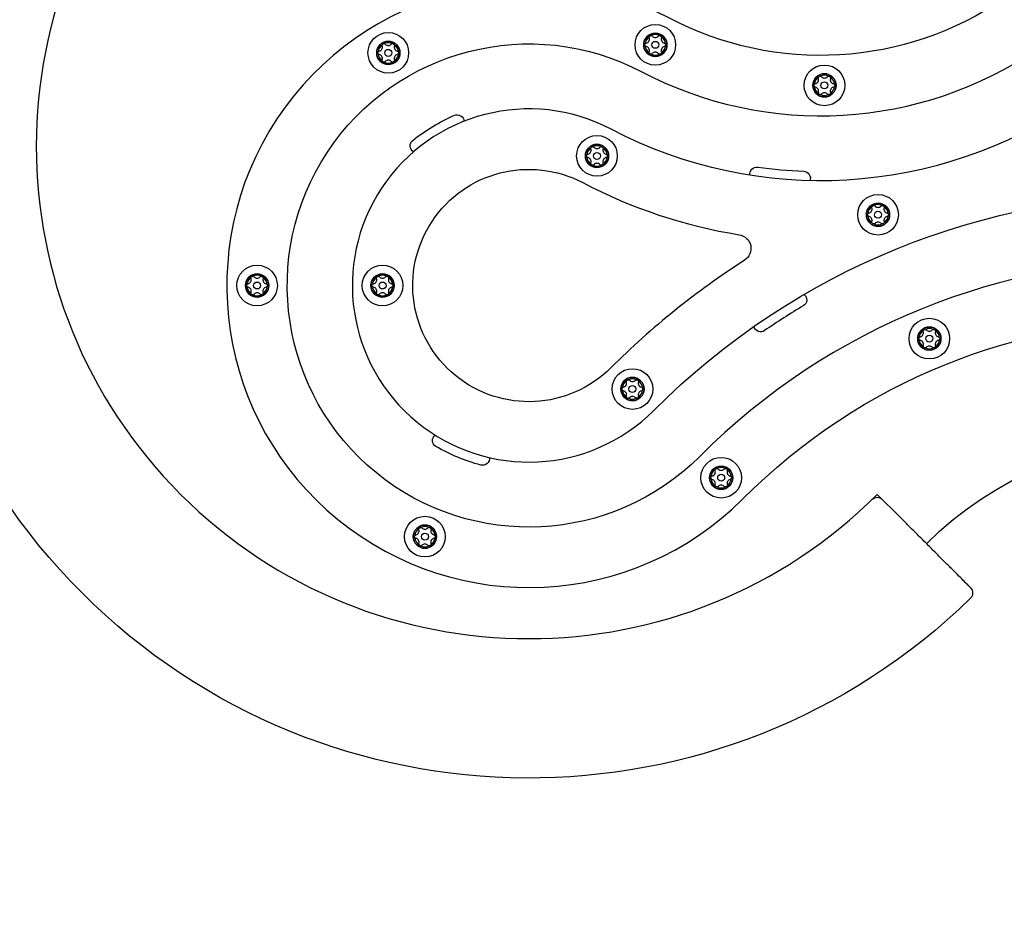
# Model space of a CAD drawing. Units: inches. Extents: x -1270 to 3130, y 2440 to 6284.
# Drawn here: x 433 to 856, y 4025 to 4416 of the extents above; entities that cross this region are included whole.
import ezdxf
from ezdxf.lldxf.tags import DXFTag

# ---------------------------------------------------------------- set-up
doc = ezdxf.new("R2010")
doc.units = ezdxf.units.IN
doc.header["$LTSCALE"] = 600
doc.header["$MEASUREMENT"] = 0
doc.layers.add('RL EQUIPMENT', color=253, linetype='Continuous')
doc.layers.add('RL MINIMUM SPACE', color=251, linetype='DASHED')
tags = doc.linetypes.add('DASHED', pattern=[0.75, 0.5, -0.25]).pattern_tags.tags
tags[6:7] = [DXFTag(74, 4), DXFTag(75, 0), DXFTag(340, '0'), DXFTag(46, 1.0), DXFTag(50, 0.0), DXFTag(44, 0.0), DXFTag(45, 0.0)]
tags[4:5] = [DXFTag(74, 4), DXFTag(75, 0), DXFTag(340, '0'), DXFTag(46, 1.0), DXFTag(50, 0.0), DXFTag(44, 0.0), DXFTag(45, 0.0)]

msp = doc.modelspace()

# ---------------------------------------------------------------- linework, layer by layer
at = {"layer": 'RL EQUIPMENT'}
msp.add_line((801.74, 4211.93), (811.87, 4201.8), dxfattribs=at)
for centre, radius in [((706.23, 4405.43), 8.75), ((591.31, 4401.97), 8.75), ((706.23, 4405.43), 5), ((591.31, 4401.97), 5), ((591.31, 4401.97), 1.5), ((706.23, 4405.43), 1.5), ((779, 4387.99), 8.75), ((779, 4387.99), 5), ((779, 4387.99), 1.5), ((681.12, 4357.62), 8.75), ((681.12, 4357.62), 5), ((681.12, 4357.62), 1.5), ((802.06, 4332.3), 8.75), ((802.06, 4332.3), 5), ((802.06, 4332.3), 1.5), ((534.83, 4301.84), 8.75), ((588.83, 4301.84), 8.75), ((534.83, 4301.84), 5), ((588.83, 4301.84), 5), ((534.83, 4301.84), 1.5), ((588.83, 4301.84), 1.5), ((824.15, 4278.97), 8.75), ((824.15, 4278.97), 5), ((824.15, 4278.97), 1.5), ((696.38, 4257.29), 8.75), ((696.38, 4257.29), 5), ((696.38, 4257.29), 1.5), ((734.56, 4219.11), 8.75), ((734.56, 4219.11), 5), ((734.56, 4219.11), 1.5), ((607.06, 4193.74), 8.75), ((607.06, 4193.74), 5), ((607.06, 4193.74), 1.5)]:
    msp.add_circle(centre, radius, dxfattribs=at)
at = {"layer": 'RL EQUIPMENT', "extrusion": (0, 0, -1)}
for centre in [(-706.23, 4405.43), (-591.31, 4401.97), (-779, 4387.99), (-681.12, 4357.62), (-802.06, 4332.3), (-534.83, 4301.84), (-588.83, 4301.84), (-824.15, 4278.97), (-696.38, 4257.29), (-734.56, 4219.11), (-607.06, 4193.74)]:
    msp.add_circle(centre, 4.99, dxfattribs=at)
for centre, radius, start, end in [((-651.83, 4361.84), 272, 225.639, 44.361), ((-777.35, 4540.89), 140, 235.6163, 297.7036), ((-651.83, 4301.84), 104, 225, 117.7036), ((-704.37, 4408.64), 0.77, 342.6827, 29.4306), ((-704.37, 4408.64), 0.77, 90.5694, 137.3173), ((-708.08, 4408.64), 0.77, 42.6827, 89.4306), ((-708.08, 4408.64), 0.77, 150.5694, 197.3173), ((-589.46, 4405.18), 0.77, 342.6827, 29.4306), ((-589.46, 4405.18), 0.77, 90.5694, 137.3173), ((-593.17, 4405.18), 0.77, 42.6827, 89.4306), ((-593.17, 4405.18), 0.77, 150.5694, 197.3173), ((-702.52, 4405.43), 0.77, 30.5694, 77.3173), ((-702.52, 4405.43), 0.77, 282.6827, 329.4306), ((-709.93, 4405.43), 0.77, 102.6827, 149.4306), ((-709.93, 4405.43), 0.77, 210.5694, 257.3173), ((-587.61, 4401.97), 0.77, 30.5694, 77.3173), ((-587.61, 4401.97), 0.77, 282.6827, 329.4306), ((-589.46, 4398.76), 0.77, 330.5694, 17.3173), ((-593.17, 4398.76), 0.77, 162.6827, 209.4306), ((-595.02, 4401.97), 0.77, 102.6827, 149.4306), ((-595.02, 4401.97), 0.77, 210.5694, 257.3173), ((-704.37, 4402.22), 0.77, 330.5694, 17.3173), ((-704.37, 4402.22), 0.77, 222.6827, 269.4306), ((-708.08, 4402.22), 0.77, 270.5694, 317.3173), ((-708.08, 4402.22), 0.77, 162.6827, 209.4306), ((-589.46, 4398.76), 0.77, 222.6827, 269.4306), ((-593.17, 4398.76), 0.77, 270.5694, 317.3173), ((-777.15, 4391.19), 0.77, 342.6827, 29.4306), ((-777.15, 4391.19), 0.77, 90.5694, 137.3173), ((-780.85, 4391.19), 0.77, 42.6827, 89.4306), ((-780.85, 4391.19), 0.77, 150.5694, 197.3173), ((-775.29, 4387.99), 0.77, 30.5694, 77.3173), ((-775.29, 4387.99), 0.77, 282.6827, 329.4306), ((-782.7, 4387.99), 0.77, 102.6827, 149.4306), ((-782.7, 4387.99), 0.77, 210.5694, 257.3173), ((-777.15, 4384.78), 0.77, 330.5694, 17.3173), ((-777.15, 4384.78), 0.77, 222.6827, 269.4306), ((-780.85, 4384.78), 0.77, 270.5694, 317.3173), ((-780.85, 4384.78), 0.77, 162.6827, 209.4306), ((-777.35, 4540.89), 194, 235.6163, 297.7036), ((-651.83, 4301.84), 80, 51.3518, 66.3518), ((-620.95, 4372.37), 3, 66.3518, 176.8788), ((-603.74, 4361.98), 3, 300.8247, 51.3518), ((-679.27, 4360.83), 0.77, 342.6827, 29.4306), ((-679.27, 4360.83), 0.77, 90.5694, 137.3173), ((-682.97, 4360.83), 0.77, 42.6827, 89.4306), ((-682.97, 4360.83), 0.77, 150.5694, 197.3173), ((-651.83, 4301.84), 50, 225, 117.7036), ((-677.42, 4357.62), 0.77, 30.5694, 77.3173), ((-677.42, 4357.62), 0.77, 282.6827, 329.4306), ((-684.83, 4357.62), 0.77, 102.6827, 149.4306), ((-684.83, 4357.62), 0.77, 210.5694, 257.3173), ((-679.27, 4354.41), 0.77, 330.5694, 17.3173), ((-679.27, 4354.41), 0.77, 222.6827, 269.4306), ((-682.97, 4354.41), 0.77, 270.5694, 317.3173), ((-682.97, 4354.41), 0.77, 162.6827, 209.4306), ((-749.96, 4349.84), 3, 349.1069, 98.1589), ((-769.96, 4348.03), 3, 92.1945, 201.2464), ((-929.83, 4023.84), 317.15, 45, 135), ((-800.21, 4335.51), 0.77, 342.6827, 29.4306), ((-800.21, 4335.51), 0.77, 90.5694, 137.3173), ((-803.92, 4335.51), 0.77, 42.6827, 89.4306), ((-803.92, 4335.51), 0.77, 150.5694, 197.3173), ((-798.36, 4332.3), 0.77, 30.5694, 77.3173), ((-798.36, 4332.3), 0.77, 282.6827, 329.4306), ((-805.77, 4332.3), 0.77, 102.6827, 149.4306), ((-805.77, 4332.3), 0.77, 210.5694, 257.3173), ((-800.21, 4329.09), 0.77, 330.5694, 17.3173), ((-800.21, 4329.09), 0.77, 222.6827, 269.4306), ((-803.92, 4329.09), 0.77, 270.5694, 317.3173), ((-803.92, 4329.09), 0.77, 162.6827, 209.4306), ((-741.39, 4317.77), 6, 99.1579, 237.3348), ((-929.83, 4023.84), 263.15, 45, 135), ((-532.98, 4305.05), 0.77, 342.6827, 29.4306), ((-532.98, 4305.05), 0.77, 90.5694, 137.3173), ((-536.68, 4305.05), 0.77, 42.6827, 89.4306), ((-536.68, 4305.05), 0.77, 150.5694, 197.3173), ((-586.98, 4305.05), 0.77, 342.6827, 29.4306), ((-586.98, 4305.05), 0.77, 90.5694, 137.3173), ((-590.68, 4305.05), 0.77, 42.6827, 89.4306), ((-590.68, 4305.05), 0.77, 150.5694, 197.3173), ((-531.13, 4301.84), 0.77, 30.5694, 77.3173), ((-531.13, 4301.84), 0.77, 282.6827, 329.4306), ((-538.54, 4301.84), 0.77, 102.6827, 149.4306), ((-538.54, 4301.84), 0.77, 210.5694, 257.3173), ((-585.13, 4301.84), 0.77, 30.5694, 77.3173), ((-585.13, 4301.84), 0.77, 282.6827, 329.4306), ((-592.54, 4301.84), 0.77, 102.6827, 149.4306), ((-592.54, 4301.84), 0.77, 210.5694, 257.3173), ((-532.98, 4298.63), 0.77, 330.5694, 17.3173), ((-532.98, 4298.63), 0.77, 222.6827, 269.4306), ((-536.68, 4298.63), 0.77, 270.5694, 317.3173), ((-536.68, 4298.63), 0.77, 162.6827, 209.4306), ((-586.98, 4298.63), 0.77, 330.5694, 17.3173), ((-586.98, 4298.63), 0.77, 222.6827, 269.4306), ((-590.68, 4298.63), 0.77, 270.5694, 317.3173), ((-590.68, 4298.63), 0.77, 162.6827, 209.4306), ((-768.39, 4295.66), 3, 130.078, 239.2931), ((-751.54, 4284.92), 3, 235.6704, 344.8855), ((-822.3, 4282.18), 0.77, 342.6827, 29.4306), ((-822.3, 4282.18), 0.77, 90.5694, 137.3173), ((-826.01, 4282.18), 0.77, 42.6827, 89.4306), ((-826.01, 4282.18), 0.77, 150.5694, 197.3173), ((-820.45, 4278.97), 0.77, 30.5694, 77.3173), ((-820.45, 4278.97), 0.77, 282.6827, 329.4306), ((-822.3, 4275.76), 0.77, 330.5694, 17.3173), ((-826.01, 4275.76), 0.77, 162.6827, 209.4306), ((-827.86, 4278.97), 0.77, 102.6827, 149.4306), ((-827.86, 4278.97), 0.77, 210.5694, 257.3173), ((-822.3, 4275.76), 0.77, 222.6827, 269.4306), ((-826.01, 4275.76), 0.77, 270.5694, 317.3173), ((-694.53, 4260.5), 0.77, 342.6827, 29.4306), ((-694.53, 4260.5), 0.77, 90.5694, 137.3173), ((-698.23, 4260.5), 0.77, 42.6827, 89.4306), ((-698.23, 4260.5), 0.77, 150.5694, 197.3173), ((-692.67, 4257.29), 0.77, 30.5694, 77.3173), ((-692.67, 4257.29), 0.77, 282.6827, 329.4306), ((-700.08, 4257.29), 0.77, 102.6827, 149.4306), ((-700.08, 4257.29), 0.77, 210.5694, 257.3173), ((-694.53, 4254.08), 0.77, 330.5694, 17.3173), ((-694.53, 4254.08), 0.77, 222.6827, 269.4306), ((-698.23, 4254.08), 0.77, 270.5694, 317.3173), ((-698.23, 4254.08), 0.77, 162.6827, 209.4306), ((-929.83, 4083.84), 151.15, 45, 135), ((-613.33, 4235.15), 3, 300, 50.527), ((-651.83, 4301.84), 80, 285, 300), ((-631.9, 4227.46), 3, 174.473, 285), ((-732.71, 4222.32), 0.77, 342.6827, 29.4306), ((-732.71, 4222.32), 0.77, 90.5694, 137.3173), ((-736.42, 4222.32), 0.77, 42.6827, 89.4306), ((-736.42, 4222.32), 0.77, 150.5694, 197.3173), ((-730.86, 4219.11), 0.77, 30.5694, 77.3173), ((-730.86, 4219.11), 0.77, 282.6827, 329.4306), ((-738.27, 4219.11), 0.77, 102.6827, 149.4306), ((-738.27, 4219.11), 0.77, 210.5694, 257.3173), ((-732.71, 4215.9), 0.77, 330.5694, 17.3173), ((-732.71, 4215.9), 0.77, 222.6827, 269.4306), ((-736.42, 4215.9), 0.77, 270.5694, 317.3173), ((-736.42, 4215.9), 0.77, 162.6827, 209.4306), ((-801.72, 4207.7), 3, 45.7995, 135), ((-605.21, 4196.95), 0.77, 342.6827, 29.4306), ((-605.21, 4196.95), 0.77, 90.5694, 137.3173), ((-608.91, 4196.95), 0.77, 42.6827, 89.4306), ((-608.91, 4196.95), 0.77, 150.5694, 197.3173), ((-603.35, 4193.74), 0.77, 30.5694, 77.3173), ((-603.35, 4193.74), 0.77, 282.6827, 329.4306), ((-610.76, 4193.74), 0.77, 102.6827, 149.4306), ((-610.76, 4193.74), 0.77, 210.5694, 257.3173), ((-605.21, 4190.54), 0.77, 330.5694, 17.3173), ((-605.21, 4190.54), 0.77, 222.6827, 269.4306), ((-608.91, 4190.54), 0.77, 270.5694, 317.3173), ((-608.91, 4190.54), 0.77, 162.6827, 209.4306)]:
    msp.add_arc(centre, radius, start, end, dxfattribs=at)
at = {"layer": 'RL EQUIPMENT'}
for centre, radius, start, end in [((651.83, 4361.84), 212, 135, 315), ((651.83, 4301.84), 130, 62.2964, 315), ((706.23, 4405.43), 4.39, 125.1231, 174.8769), ((701.97, 4407.89), 1.75, 282.6827, 17.3173), ((706.23, 4405.43), 4.39, 65.1231, 114.8769), ((706.23, 4410.34), 1.75, 222.6827, 317.3173), ((710.48, 4407.89), 1.75, 162.6827, 257.3173), ((706.23, 4405.43), 4.39, 5.1231, 54.8769), ((591.31, 4401.97), 4.39, 125.1231, 174.8769), ((587.06, 4404.43), 1.75, 282.6827, 17.3173), ((591.31, 4401.97), 4.39, 65.1231, 114.8769), ((591.31, 4406.89), 1.75, 222.6827, 317.3173), ((595.57, 4404.43), 1.75, 162.6827, 257.3173), ((591.31, 4401.97), 4.39, 5.1231, 54.8769), ((777.35, 4540.89), 166, 242.2964, 304.3837), ((706.23, 4405.43), 4.39, 185.1231, 234.8769), ((701.97, 4402.97), 1.75, 342.6827, 77.3173), ((710.48, 4402.97), 1.75, 102.6827, 197.3173), ((706.23, 4405.43), 4.39, 305.1231, 354.8769), ((591.31, 4401.97), 4.39, 185.1231, 234.8769), ((587.06, 4399.51), 1.75, 342.6827, 77.3173), ((591.31, 4397.05), 1.75, 42.6827, 137.3173), ((595.57, 4399.51), 1.75, 102.6827, 197.3173), ((591.31, 4401.97), 4.39, 305.1231, 354.8769), ((706.23, 4405.43), 4.39, 245.1231, 294.8769), ((706.23, 4400.51), 1.75, 42.6827, 137.3173), ((591.31, 4401.97), 4.39, 245.1231, 294.8769), ((779, 4387.99), 4.39, 125.1231, 174.8769), ((774.74, 4390.44), 1.75, 282.6827, 17.3173), ((779, 4387.99), 4.39, 65.1231, 114.8769), ((779, 4392.9), 1.75, 222.6827, 317.3173), ((783.26, 4390.44), 1.75, 162.6827, 257.3173), ((779, 4387.99), 4.39, 5.1231, 54.8769), ((779, 4387.99), 4.39, 185.1231, 234.8769), ((774.74, 4385.53), 1.75, 342.6827, 77.3173), ((783.26, 4385.53), 1.75, 102.6827, 197.3173), ((779, 4387.99), 4.39, 305.1231, 354.8769), ((779, 4387.99), 4.39, 245.1231, 294.8769), ((779, 4383.07), 1.75, 42.6827, 137.3173), ((651.83, 4301.84), 76, 62.2964, 315), ((681.12, 4357.62), 4.39, 125.1231, 174.8769), ((676.86, 4360.08), 1.75, 282.6827, 17.3173), ((681.12, 4357.62), 4.39, 65.1231, 114.8769), ((681.12, 4362.53), 1.75, 222.6827, 317.3173), ((685.38, 4360.08), 1.75, 162.6827, 257.3173), ((681.12, 4357.62), 4.39, 5.1231, 54.8769), ((681.12, 4357.62), 4.39, 185.1231, 234.8769), ((676.86, 4355.16), 1.75, 342.6827, 77.3173), ((685.38, 4355.16), 1.75, 102.6827, 197.3173), ((681.12, 4357.62), 4.39, 305.1231, 354.8769), ((681.12, 4357.62), 4.39, 245.1231, 294.8769), ((681.12, 4352.7), 1.75, 42.6827, 137.3173), ((777.35, 4540.89), 190, 261.8411, 267.8055), ((777.35, 4540.89), 220, 242.2964, 260.8421), ((802.06, 4332.3), 4.39, 125.1231, 174.8769), ((797.8, 4334.76), 1.75, 282.6827, 17.3173), ((802.06, 4332.3), 4.39, 65.1231, 114.8769), ((802.06, 4337.22), 1.75, 222.6827, 317.3173), ((806.32, 4334.76), 1.75, 162.6827, 257.3173), ((802.06, 4332.3), 4.39, 5.1231, 54.8769), ((802.06, 4332.3), 4.39, 185.1231, 234.8769), ((797.8, 4329.84), 1.75, 342.6827, 77.3173), ((806.32, 4329.84), 1.75, 102.6827, 197.3173), ((802.06, 4332.3), 4.39, 305.1231, 354.8769), ((802.06, 4332.3), 4.39, 245.1231, 294.8769), ((802.06, 4327.38), 1.75, 42.6827, 137.3173), ((929.83, 4023.84), 343.15, 122.6652, 135), ((929.83, 4023.84), 289.15, 45, 135), ((534.83, 4301.84), 4.39, 125.1231, 174.8769), ((534.83, 4301.84), 4.39, 65.1231, 114.8769), ((534.83, 4306.76), 1.75, 222.6827, 317.3173), ((534.83, 4301.84), 4.39, 5.1231, 54.8769), ((588.83, 4301.84), 4.39, 125.1231, 174.8769), ((588.83, 4301.84), 4.39, 65.1231, 114.8769), ((588.83, 4306.76), 1.75, 222.6827, 317.3173), ((588.83, 4301.84), 4.39, 5.1231, 54.8769), ((534.83, 4301.84), 4.39, 185.1231, 234.8769), ((530.57, 4304.3), 1.75, 282.6827, 17.3173), ((530.57, 4299.38), 1.75, 342.6827, 77.3173), ((539.09, 4304.3), 1.75, 162.6827, 257.3173), ((539.09, 4299.38), 1.75, 102.6827, 197.3173), ((534.83, 4301.84), 4.39, 305.1231, 354.8769), ((588.83, 4301.84), 4.39, 185.1231, 234.8769), ((584.57, 4304.3), 1.75, 282.6827, 17.3173), ((584.57, 4299.38), 1.75, 342.6827, 77.3173), ((593.09, 4304.3), 1.75, 162.6827, 257.3173), ((593.09, 4299.38), 1.75, 102.6827, 197.3173), ((588.83, 4301.84), 4.39, 305.1231, 354.8769), ((534.83, 4301.84), 4.39, 245.1231, 294.8769), ((534.83, 4296.92), 1.75, 42.6827, 137.3173), ((588.83, 4301.84), 4.39, 245.1231, 294.8769), ((588.83, 4296.92), 1.75, 42.6827, 137.3173), ((929.83, 4023.84), 313.15, 120.7069, 124.3296), ((824.15, 4278.97), 4.39, 125.1231, 174.8769), ((819.9, 4281.43), 1.75, 282.6827, 17.3173), ((824.15, 4278.97), 4.39, 65.1231, 114.8769), ((824.15, 4283.89), 1.75, 222.6827, 317.3173), ((828.41, 4281.43), 1.75, 162.6827, 257.3173), ((824.15, 4278.97), 4.39, 5.1231, 54.8769), ((824.15, 4278.97), 4.39, 185.1231, 234.8769), ((819.9, 4276.51), 1.75, 342.6827, 77.3173), ((824.15, 4274.05), 1.75, 42.6827, 137.3173), ((828.41, 4276.51), 1.75, 102.6827, 197.3173), ((824.15, 4278.97), 4.39, 305.1231, 354.8769), ((824.15, 4278.97), 4.39, 245.1231, 294.8769), ((696.38, 4257.29), 4.39, 125.1231, 174.8769), ((692.12, 4259.75), 1.75, 282.6827, 17.3173), ((696.38, 4257.29), 4.39, 65.1231, 114.8769), ((696.38, 4262.21), 1.75, 222.6827, 317.3173), ((700.64, 4259.75), 1.75, 162.6827, 257.3173), ((696.38, 4257.29), 4.39, 5.1231, 54.8769), ((696.38, 4257.29), 4.39, 185.1231, 234.8769), ((692.12, 4254.83), 1.75, 342.6827, 77.3173), ((700.64, 4254.83), 1.75, 102.6827, 197.3173), ((696.38, 4257.29), 4.39, 305.1231, 354.8769), ((696.38, 4257.29), 4.39, 245.1231, 294.8769), ((696.38, 4252.37), 1.75, 42.6827, 137.3173), ((734.56, 4219.11), 4.39, 125.1231, 174.8769), ((730.31, 4221.57), 1.75, 282.6827, 17.3173), ((734.56, 4219.11), 4.39, 65.1231, 114.8769), ((734.56, 4224.02), 1.75, 222.6827, 317.3173), ((738.82, 4221.57), 1.75, 162.6827, 257.3173), ((734.56, 4219.11), 4.39, 5.1231, 54.8769), ((734.56, 4219.11), 4.39, 185.1231, 234.8769), ((730.31, 4216.65), 1.75, 342.6827, 77.3173), ((738.82, 4216.65), 1.75, 102.6827, 197.3173), ((734.56, 4219.11), 4.39, 305.1231, 354.8769), ((734.56, 4219.11), 4.39, 245.1231, 294.8769), ((734.56, 4214.19), 1.75, 42.6827, 137.3173), ((607.06, 4193.74), 4.39, 125.1231, 174.8769), ((602.8, 4196.2), 1.75, 282.6827, 17.3173), ((607.06, 4193.74), 4.39, 65.1231, 114.8769), ((607.06, 4198.66), 1.75, 222.6827, 317.3173), ((611.32, 4196.2), 1.75, 162.6827, 257.3173), ((607.06, 4193.74), 4.39, 5.1231, 54.8769), ((607.06, 4193.74), 4.39, 185.1231, 234.8769), ((602.8, 4191.29), 1.75, 342.6827, 77.3173), ((611.32, 4191.29), 1.75, 102.6827, 197.3173), ((607.06, 4193.74), 4.39, 305.1231, 354.8769), ((607.06, 4193.74), 4.39, 245.1231, 294.8769), ((607.06, 4188.83), 1.75, 42.6827, 137.3173), ((839.91, 4169.52), 3, 314.361, 45)]:
    msp.add_arc(centre, radius, start, end, dxfattribs=at)
for points, knots in [([(703.7, 4409.01), (703.71, 4409.03), (703.72, 4409.05), (703.8, 4409.16), (703.89, 4409.25), (704.09, 4409.36), (704.2, 4409.39), (704.34, 4409.4), (704.36, 4409.41), (704.38, 4409.41)], [3.1286595, 3.1286595, 3.1286595, 3.1286595, 3.1907404, 3.1907404, 3.5294449, 3.5294449, 3.8681494, 3.8681494, 3.9302302, 3.9302302, 3.9302302, 3.9302302]), ([(708.07, 4409.41), (708.09, 4409.41), (708.11, 4409.4), (708.25, 4409.39), (708.36, 4409.36), (708.56, 4409.25), (708.65, 4409.16), (708.73, 4409.05), (708.74, 4409.03), (708.75, 4409.01)], [3.1286595, 3.1286595, 3.1286595, 3.1286595, 3.1907404, 3.1907404, 3.5294449, 3.5294449, 3.8681494, 3.8681494, 3.9302302, 3.9302302, 3.9302302, 3.9302302]), ([(588.79, 4405.56), (588.8, 4405.58), (588.81, 4405.59), (588.89, 4405.71), (588.98, 4405.79), (589.17, 4405.9), (589.29, 4405.94), (589.43, 4405.95), (589.45, 4405.95), (589.47, 4405.95)], [3.1286595, 3.1286595, 3.1286595, 3.1286595, 3.1907404, 3.1907404, 3.5294449, 3.5294449, 3.8681494, 3.8681494, 3.9302302, 3.9302302, 3.9302302, 3.9302302]), ([(593.16, 4405.95), (593.18, 4405.95), (593.2, 4405.95), (593.34, 4405.94), (593.45, 4405.9), (593.65, 4405.79), (593.74, 4405.71), (593.82, 4405.59), (593.83, 4405.58), (593.84, 4405.56)], [3.1286595, 3.1286595, 3.1286595, 3.1286595, 3.1907404, 3.1907404, 3.5294449, 3.5294449, 3.8681494, 3.8681494, 3.9302302, 3.9302302, 3.9302302, 3.9302302]), ([(701.86, 4405.03), (701.85, 4405.05), (701.84, 4405.07), (701.78, 4405.2), (701.75, 4405.31), (701.75, 4405.54), (701.78, 4405.66), (701.84, 4405.78), (701.85, 4405.8), (701.86, 4405.82)], [3.1286595, 3.1286595, 3.1286595, 3.1286595, 3.1907404, 3.1907404, 3.5294449, 3.5294449, 3.8681494, 3.8681494, 3.9302302, 3.9302302, 3.9302302, 3.9302302]), ([(710.59, 4405.82), (710.6, 4405.8), (710.61, 4405.78), (710.67, 4405.66), (710.7, 4405.54), (710.7, 4405.31), (710.67, 4405.2), (710.61, 4405.07), (710.6, 4405.05), (710.59, 4405.03)], [3.1286595, 3.1286595, 3.1286595, 3.1286595, 3.1907404, 3.1907404, 3.5294449, 3.5294449, 3.8681494, 3.8681494, 3.9302302, 3.9302302, 3.9302302, 3.9302302]), ([(586.95, 4401.58), (586.93, 4401.6), (586.92, 4401.62), (586.86, 4401.74), (586.84, 4401.86), (586.84, 4402.08), (586.86, 4402.2), (586.92, 4402.33), (586.93, 4402.34), (586.95, 4402.36)], [3.1286595, 3.1286595, 3.1286595, 3.1286595, 3.1907404, 3.1907404, 3.5294449, 3.5294449, 3.8681494, 3.8681494, 3.9302302, 3.9302302, 3.9302302, 3.9302302]), ([(595.68, 4402.36), (595.69, 4402.34), (595.7, 4402.33), (595.76, 4402.2), (595.79, 4402.08), (595.79, 4401.86), (595.76, 4401.74), (595.7, 4401.62), (595.69, 4401.6), (595.68, 4401.58)], [3.1286595, 3.1286595, 3.1286595, 3.1286595, 3.1907404, 3.1907404, 3.5294449, 3.5294449, 3.8681494, 3.8681494, 3.9302302, 3.9302302, 3.9302302, 3.9302302]), ([(704.38, 4401.45), (704.36, 4401.45), (704.34, 4401.45), (704.2, 4401.46), (704.09, 4401.49), (703.89, 4401.61), (703.8, 4401.69), (703.72, 4401.8), (703.71, 4401.82), (703.7, 4401.84)], [3.1286595, 3.1286595, 3.1286595, 3.1286595, 3.1907404, 3.1907404, 3.5294449, 3.5294449, 3.8681494, 3.8681494, 3.9302302, 3.9302302, 3.9302302, 3.9302302]), ([(708.75, 4401.84), (708.74, 4401.82), (708.73, 4401.8), (708.65, 4401.69), (708.56, 4401.61), (708.36, 4401.49), (708.25, 4401.46), (708.11, 4401.45), (708.09, 4401.45), (708.07, 4401.45)], [3.1286595, 3.1286595, 3.1286595, 3.1286595, 3.1907404, 3.1907404, 3.5294449, 3.5294449, 3.8681494, 3.8681494, 3.9302302, 3.9302302, 3.9302302, 3.9302302]), ([(589.47, 4397.99), (589.45, 4397.99), (589.43, 4397.99), (589.29, 4398), (589.17, 4398.04), (588.98, 4398.15), (588.89, 4398.23), (588.81, 4398.35), (588.8, 4398.37), (588.79, 4398.38)], [3.1286595, 3.1286595, 3.1286595, 3.1286595, 3.1907404, 3.1907404, 3.5294449, 3.5294449, 3.8681494, 3.8681494, 3.9302302, 3.9302302, 3.9302302, 3.9302302]), ([(593.84, 4398.38), (593.83, 4398.37), (593.82, 4398.35), (593.74, 4398.23), (593.65, 4398.15), (593.45, 4398.04), (593.34, 4398), (593.2, 4397.99), (593.18, 4397.99), (593.16, 4397.99)], [3.1286595, 3.1286595, 3.1286595, 3.1286595, 3.1907404, 3.1907404, 3.5294449, 3.5294449, 3.8681494, 3.8681494, 3.9302302, 3.9302302, 3.9302302, 3.9302302]), ([(776.47, 4391.57), (776.48, 4391.59), (776.5, 4391.61), (776.57, 4391.72), (776.66, 4391.81), (776.86, 4391.92), (776.97, 4391.95), (777.11, 4391.96), (777.13, 4391.96), (777.15, 4391.96)], [3.1286595, 3.1286595, 3.1286595, 3.1286595, 3.1907404, 3.1907404, 3.5294449, 3.5294449, 3.8681494, 3.8681494, 3.9302302, 3.9302302, 3.9302302, 3.9302302]), ([(780.84, 4391.96), (780.86, 4391.96), (780.88, 4391.96), (781.02, 4391.95), (781.14, 4391.92), (781.33, 4391.81), (781.42, 4391.72), (781.5, 4391.61), (781.51, 4391.59), (781.52, 4391.57)], [3.1286595, 3.1286595, 3.1286595, 3.1286595, 3.1907404, 3.1907404, 3.5294449, 3.5294449, 3.8681494, 3.8681494, 3.9302302, 3.9302302, 3.9302302, 3.9302302]), ([(774.63, 4387.59), (774.62, 4387.61), (774.61, 4387.63), (774.55, 4387.76), (774.52, 4387.87), (774.52, 4388.1), (774.55, 4388.22), (774.61, 4388.34), (774.62, 4388.36), (774.63, 4388.38)], [3.1286595, 3.1286595, 3.1286595, 3.1286595, 3.1907404, 3.1907404, 3.5294449, 3.5294449, 3.8681494, 3.8681494, 3.9302302, 3.9302302, 3.9302302, 3.9302302]), ([(783.37, 4388.38), (783.38, 4388.36), (783.39, 4388.34), (783.45, 4388.22), (783.47, 4388.1), (783.47, 4387.87), (783.45, 4387.76), (783.39, 4387.63), (783.38, 4387.61), (783.37, 4387.59)], [3.1286595, 3.1286595, 3.1286595, 3.1286595, 3.1907404, 3.1907404, 3.5294449, 3.5294449, 3.8681494, 3.8681494, 3.9302302, 3.9302302, 3.9302302, 3.9302302]), ([(777.15, 4384.01), (777.13, 4384.01), (777.11, 4384.01), (776.97, 4384.02), (776.86, 4384.05), (776.66, 4384.17), (776.57, 4384.25), (776.5, 4384.36), (776.48, 4384.38), (776.47, 4384.4)], [3.1286595, 3.1286595, 3.1286595, 3.1286595, 3.1907404, 3.1907404, 3.5294449, 3.5294449, 3.8681494, 3.8681494, 3.9302302, 3.9302302, 3.9302302, 3.9302302]), ([(781.52, 4384.4), (781.51, 4384.38), (781.5, 4384.36), (781.42, 4384.25), (781.33, 4384.17), (781.14, 4384.05), (781.02, 4384.02), (780.88, 4384.01), (780.86, 4384.01), (780.84, 4384.01)], [3.1286595, 3.1286595, 3.1286595, 3.1286595, 3.1907404, 3.1907404, 3.5294449, 3.5294449, 3.8681494, 3.8681494, 3.9302302, 3.9302302, 3.9302302, 3.9302302]), ([(678.6, 4361.2), (678.61, 4361.22), (678.62, 4361.24), (678.7, 4361.35), (678.79, 4361.44), (678.98, 4361.55), (679.1, 4361.58), (679.23, 4361.59), (679.25, 4361.6), (679.28, 4361.6)], [3.1286595, 3.1286595, 3.1286595, 3.1286595, 3.1907404, 3.1907404, 3.5294449, 3.5294449, 3.8681494, 3.8681494, 3.9302302, 3.9302302, 3.9302302, 3.9302302]), ([(682.97, 4361.6), (682.99, 4361.6), (683.01, 4361.59), (683.15, 4361.58), (683.26, 4361.55), (683.46, 4361.44), (683.55, 4361.35), (683.62, 4361.24), (683.63, 4361.22), (683.64, 4361.2)], [3.1286595, 3.1286595, 3.1286595, 3.1286595, 3.1907404, 3.1907404, 3.5294449, 3.5294449, 3.8681494, 3.8681494, 3.9302302, 3.9302302, 3.9302302, 3.9302302]), ([(676.75, 4357.23), (676.74, 4357.24), (676.73, 4357.26), (676.67, 4357.39), (676.65, 4357.5), (676.65, 4357.73), (676.67, 4357.85), (676.73, 4357.97), (676.74, 4357.99), (676.75, 4358.01)], [3.1286595, 3.1286595, 3.1286595, 3.1286595, 3.1907404, 3.1907404, 3.5294449, 3.5294449, 3.8681494, 3.8681494, 3.9302302, 3.9302302, 3.9302302, 3.9302302]), ([(685.49, 4358.01), (685.5, 4357.99), (685.51, 4357.97), (685.57, 4357.85), (685.6, 4357.73), (685.6, 4357.5), (685.57, 4357.39), (685.51, 4357.26), (685.5, 4357.24), (685.49, 4357.23)], [3.1286595, 3.1286595, 3.1286595, 3.1286595, 3.1907404, 3.1907404, 3.5294449, 3.5294449, 3.8681494, 3.8681494, 3.9302302, 3.9302302, 3.9302302, 3.9302302]), ([(679.28, 4353.64), (679.25, 4353.64), (679.23, 4353.64), (679.1, 4353.65), (678.98, 4353.68), (678.79, 4353.8), (678.7, 4353.88), (678.62, 4353.99), (678.61, 4354.01), (678.6, 4354.03)], [3.1286595, 3.1286595, 3.1286595, 3.1286595, 3.1907404, 3.1907404, 3.5294449, 3.5294449, 3.8681494, 3.8681494, 3.9302302, 3.9302302, 3.9302302, 3.9302302]), ([(683.64, 4354.03), (683.63, 4354.01), (683.62, 4353.99), (683.55, 4353.88), (683.46, 4353.8), (683.26, 4353.68), (683.15, 4353.65), (683.01, 4353.64), (682.99, 4353.64), (682.97, 4353.64)], [3.1286595, 3.1286595, 3.1286595, 3.1286595, 3.1907404, 3.1907404, 3.5294449, 3.5294449, 3.8681494, 3.8681494, 3.9302302, 3.9302302, 3.9302302, 3.9302302]), ([(799.54, 4335.89), (799.55, 4335.91), (799.56, 4335.92), (799.64, 4336.04), (799.73, 4336.12), (799.92, 4336.23), (800.04, 4336.27), (800.18, 4336.28), (800.2, 4336.28), (800.22, 4336.28)], [3.1286595, 3.1286595, 3.1286595, 3.1286595, 3.1907404, 3.1907404, 3.5294449, 3.5294449, 3.8681494, 3.8681494, 3.9302302, 3.9302302, 3.9302302, 3.9302302]), ([(803.91, 4336.28), (803.93, 4336.28), (803.95, 4336.28), (804.09, 4336.27), (804.2, 4336.23), (804.4, 4336.12), (804.49, 4336.04), (804.56, 4335.92), (804.58, 4335.91), (804.59, 4335.89)], [3.1286595, 3.1286595, 3.1286595, 3.1286595, 3.1907404, 3.1907404, 3.5294449, 3.5294449, 3.8681494, 3.8681494, 3.9302302, 3.9302302, 3.9302302, 3.9302302]), ([(797.7, 4331.91), (797.68, 4331.93), (797.67, 4331.95), (797.61, 4332.07), (797.59, 4332.19), (797.59, 4332.41), (797.61, 4332.53), (797.67, 4332.66), (797.68, 4332.67), (797.7, 4332.69)], [3.1286595, 3.1286595, 3.1286595, 3.1286595, 3.1907404, 3.1907404, 3.5294449, 3.5294449, 3.8681494, 3.8681494, 3.9302302, 3.9302302, 3.9302302, 3.9302302]), ([(806.43, 4332.69), (806.44, 4332.67), (806.45, 4332.66), (806.51, 4332.53), (806.54, 4332.41), (806.54, 4332.19), (806.51, 4332.07), (806.45, 4331.95), (806.44, 4331.93), (806.43, 4331.91)], [3.1286595, 3.1286595, 3.1286595, 3.1286595, 3.1907404, 3.1907404, 3.5294449, 3.5294449, 3.8681494, 3.8681494, 3.9302302, 3.9302302, 3.9302302, 3.9302302]), ([(800.22, 4328.32), (800.2, 4328.32), (800.18, 4328.32), (800.04, 4328.33), (799.92, 4328.37), (799.73, 4328.48), (799.64, 4328.56), (799.56, 4328.68), (799.55, 4328.7), (799.54, 4328.71)], [3.1286595, 3.1286595, 3.1286595, 3.1286595, 3.1907404, 3.1907404, 3.5294449, 3.5294449, 3.8681494, 3.8681494, 3.9302302, 3.9302302, 3.9302302, 3.9302302]), ([(804.59, 4328.71), (804.58, 4328.7), (804.56, 4328.68), (804.49, 4328.56), (804.4, 4328.48), (804.2, 4328.37), (804.09, 4328.33), (803.95, 4328.32), (803.93, 4328.32), (803.91, 4328.32)], [3.1286595, 3.1286595, 3.1286595, 3.1286595, 3.1907404, 3.1907404, 3.5294449, 3.5294449, 3.8681494, 3.8681494, 3.9302302, 3.9302302, 3.9302302, 3.9302302]), ([(532.31, 4305.43), (532.32, 4305.44), (532.33, 4305.46), (532.41, 4305.58), (532.5, 4305.66), (532.69, 4305.77), (532.81, 4305.81), (532.94, 4305.82), (532.97, 4305.82), (532.99, 4305.82)], [3.1286595, 3.1286595, 3.1286595, 3.1286595, 3.1907404, 3.1907404, 3.5294449, 3.5294449, 3.8681494, 3.8681494, 3.9302302, 3.9302302, 3.9302302, 3.9302302]), ([(536.68, 4305.82), (536.7, 4305.82), (536.72, 4305.82), (536.86, 4305.81), (536.97, 4305.77), (537.17, 4305.66), (537.26, 4305.58), (537.33, 4305.46), (537.34, 4305.44), (537.36, 4305.43)], [3.1286595, 3.1286595, 3.1286595, 3.1286595, 3.1907404, 3.1907404, 3.5294449, 3.5294449, 3.8681494, 3.8681494, 3.9302302, 3.9302302, 3.9302302, 3.9302302]), ([(586.31, 4305.43), (586.32, 4305.44), (586.33, 4305.46), (586.41, 4305.58), (586.5, 4305.66), (586.69, 4305.77), (586.81, 4305.81), (586.94, 4305.82), (586.97, 4305.82), (586.99, 4305.82)], [3.1286595, 3.1286595, 3.1286595, 3.1286595, 3.1907404, 3.1907404, 3.5294449, 3.5294449, 3.8681494, 3.8681494, 3.9302302, 3.9302302, 3.9302302, 3.9302302]), ([(590.68, 4305.82), (590.7, 4305.82), (590.72, 4305.82), (590.86, 4305.81), (590.97, 4305.77), (591.17, 4305.66), (591.26, 4305.58), (591.33, 4305.46), (591.34, 4305.44), (591.36, 4305.43)], [3.1286595, 3.1286595, 3.1286595, 3.1286595, 3.1907404, 3.1907404, 3.5294449, 3.5294449, 3.8681494, 3.8681494, 3.9302302, 3.9302302, 3.9302302, 3.9302302]), ([(530.46, 4301.45), (530.45, 4301.47), (530.44, 4301.48), (530.38, 4301.61), (530.36, 4301.73), (530.36, 4301.95), (530.38, 4302.07), (530.44, 4302.19), (530.45, 4302.21), (530.46, 4302.23)], [3.1286595, 3.1286595, 3.1286595, 3.1286595, 3.1907404, 3.1907404, 3.5294449, 3.5294449, 3.8681494, 3.8681494, 3.9302302, 3.9302302, 3.9302302, 3.9302302]), ([(539.2, 4302.23), (539.21, 4302.21), (539.22, 4302.19), (539.28, 4302.07), (539.31, 4301.95), (539.31, 4301.73), (539.28, 4301.61), (539.22, 4301.48), (539.21, 4301.47), (539.2, 4301.45)], [3.1286595, 3.1286595, 3.1286595, 3.1286595, 3.1907404, 3.1907404, 3.5294449, 3.5294449, 3.8681494, 3.8681494, 3.9302302, 3.9302302, 3.9302302, 3.9302302]), ([(584.46, 4301.45), (584.45, 4301.47), (584.44, 4301.48), (584.38, 4301.61), (584.36, 4301.73), (584.36, 4301.95), (584.38, 4302.07), (584.44, 4302.19), (584.45, 4302.21), (584.46, 4302.23)], [3.1286595, 3.1286595, 3.1286595, 3.1286595, 3.1907404, 3.1907404, 3.5294449, 3.5294449, 3.8681494, 3.8681494, 3.9302302, 3.9302302, 3.9302302, 3.9302302]), ([(593.2, 4302.23), (593.21, 4302.21), (593.22, 4302.19), (593.28, 4302.07), (593.31, 4301.95), (593.31, 4301.73), (593.28, 4301.61), (593.22, 4301.48), (593.21, 4301.47), (593.2, 4301.45)], [3.1286595, 3.1286595, 3.1286595, 3.1286595, 3.1907404, 3.1907404, 3.5294449, 3.5294449, 3.8681494, 3.8681494, 3.9302302, 3.9302302, 3.9302302, 3.9302302]), ([(532.99, 4297.86), (532.97, 4297.86), (532.94, 4297.86), (532.81, 4297.87), (532.69, 4297.91), (532.5, 4298.02), (532.41, 4298.1), (532.33, 4298.22), (532.32, 4298.23), (532.31, 4298.25)], [3.1286595, 3.1286595, 3.1286595, 3.1286595, 3.1907404, 3.1907404, 3.5294449, 3.5294449, 3.8681494, 3.8681494, 3.9302302, 3.9302302, 3.9302302, 3.9302302]), ([(537.36, 4298.25), (537.34, 4298.23), (537.33, 4298.22), (537.26, 4298.1), (537.17, 4298.02), (536.97, 4297.91), (536.86, 4297.87), (536.72, 4297.86), (536.7, 4297.86), (536.68, 4297.86)], [3.1286595, 3.1286595, 3.1286595, 3.1286595, 3.1907404, 3.1907404, 3.5294449, 3.5294449, 3.8681494, 3.8681494, 3.9302302, 3.9302302, 3.9302302, 3.9302302]), ([(586.99, 4297.86), (586.97, 4297.86), (586.94, 4297.86), (586.81, 4297.87), (586.69, 4297.91), (586.5, 4298.02), (586.41, 4298.1), (586.33, 4298.22), (586.32, 4298.23), (586.31, 4298.25)], [3.1286595, 3.1286595, 3.1286595, 3.1286595, 3.1907404, 3.1907404, 3.5294449, 3.5294449, 3.8681494, 3.8681494, 3.9302302, 3.9302302, 3.9302302, 3.9302302]), ([(591.36, 4298.25), (591.34, 4298.23), (591.33, 4298.22), (591.26, 4298.1), (591.17, 4298.02), (590.97, 4297.91), (590.86, 4297.87), (590.72, 4297.86), (590.7, 4297.86), (590.68, 4297.86)], [3.1286595, 3.1286595, 3.1286595, 3.1286595, 3.1907404, 3.1907404, 3.5294449, 3.5294449, 3.8681494, 3.8681494, 3.9302302, 3.9302302, 3.9302302, 3.9302302]), ([(821.63, 4282.56), (821.64, 4282.57), (821.65, 4282.59), (821.73, 4282.71), (821.82, 4282.79), (822.01, 4282.9), (822.13, 4282.94), (822.27, 4282.95), (822.29, 4282.95), (822.31, 4282.95)], [3.1286595, 3.1286595, 3.1286595, 3.1286595, 3.1907404, 3.1907404, 3.5294449, 3.5294449, 3.8681494, 3.8681494, 3.9302302, 3.9302302, 3.9302302, 3.9302302]), ([(826, 4282.95), (826.02, 4282.95), (826.04, 4282.95), (826.18, 4282.94), (826.29, 4282.9), (826.49, 4282.79), (826.58, 4282.71), (826.66, 4282.59), (826.67, 4282.57), (826.68, 4282.56)], [3.1286595, 3.1286595, 3.1286595, 3.1286595, 3.1907404, 3.1907404, 3.5294449, 3.5294449, 3.8681494, 3.8681494, 3.9302302, 3.9302302, 3.9302302, 3.9302302]), ([(819.79, 4278.58), (819.77, 4278.6), (819.76, 4278.61), (819.7, 4278.74), (819.68, 4278.86), (819.68, 4279.08), (819.7, 4279.2), (819.76, 4279.32), (819.77, 4279.34), (819.79, 4279.36)], [3.1286595, 3.1286595, 3.1286595, 3.1286595, 3.1907404, 3.1907404, 3.5294449, 3.5294449, 3.8681494, 3.8681494, 3.9302302, 3.9302302, 3.9302302, 3.9302302]), ([(828.52, 4279.36), (828.53, 4279.34), (828.54, 4279.32), (828.6, 4279.2), (828.63, 4279.08), (828.63, 4278.86), (828.6, 4278.74), (828.54, 4278.61), (828.53, 4278.6), (828.52, 4278.58)], [3.1286595, 3.1286595, 3.1286595, 3.1286595, 3.1907404, 3.1907404, 3.5294449, 3.5294449, 3.8681494, 3.8681494, 3.9302302, 3.9302302, 3.9302302, 3.9302302]), ([(822.31, 4274.99), (822.29, 4274.99), (822.27, 4274.99), (822.13, 4275), (822.01, 4275.04), (821.82, 4275.15), (821.73, 4275.23), (821.65, 4275.35), (821.64, 4275.36), (821.63, 4275.38)], [3.1286595, 3.1286595, 3.1286595, 3.1286595, 3.1907404, 3.1907404, 3.5294449, 3.5294449, 3.8681494, 3.8681494, 3.9302302, 3.9302302, 3.9302302, 3.9302302]), ([(826.68, 4275.38), (826.67, 4275.36), (826.66, 4275.35), (826.58, 4275.23), (826.49, 4275.15), (826.29, 4275.04), (826.18, 4275), (826.04, 4274.99), (826.02, 4274.99), (826, 4274.99)], [3.1286595, 3.1286595, 3.1286595, 3.1286595, 3.1907404, 3.1907404, 3.5294449, 3.5294449, 3.8681494, 3.8681494, 3.9302302, 3.9302302, 3.9302302, 3.9302302]), ([(693.86, 4260.88), (693.87, 4260.9), (693.88, 4260.91), (693.96, 4261.03), (694.04, 4261.11), (694.24, 4261.22), (694.36, 4261.26), (694.49, 4261.27), (694.51, 4261.27), (694.54, 4261.27)], [3.1286595, 3.1286595, 3.1286595, 3.1286595, 3.1907404, 3.1907404, 3.5294449, 3.5294449, 3.8681494, 3.8681494, 3.9302302, 3.9302302, 3.9302302, 3.9302302]), ([(698.22, 4261.27), (698.25, 4261.27), (698.27, 4261.27), (698.4, 4261.26), (698.52, 4261.22), (698.72, 4261.11), (698.8, 4261.03), (698.88, 4260.91), (698.89, 4260.9), (698.9, 4260.88)], [3.1286595, 3.1286595, 3.1286595, 3.1286595, 3.1907404, 3.1907404, 3.5294449, 3.5294449, 3.8681494, 3.8681494, 3.9302302, 3.9302302, 3.9302302, 3.9302302]), ([(692.01, 4256.9), (692, 4256.92), (691.99, 4256.94), (691.93, 4257.06), (691.9, 4257.18), (691.9, 4257.4), (691.93, 4257.52), (691.99, 4257.65), (692, 4257.66), (692.01, 4257.68)], [3.1286595, 3.1286595, 3.1286595, 3.1286595, 3.1907404, 3.1907404, 3.5294449, 3.5294449, 3.8681494, 3.8681494, 3.9302302, 3.9302302, 3.9302302, 3.9302302]), ([(700.75, 4257.68), (700.76, 4257.66), (700.77, 4257.65), (700.83, 4257.52), (700.85, 4257.4), (700.85, 4257.18), (700.83, 4257.06), (700.77, 4256.94), (700.76, 4256.92), (700.75, 4256.9)], [3.1286595, 3.1286595, 3.1286595, 3.1286595, 3.1907404, 3.1907404, 3.5294449, 3.5294449, 3.8681494, 3.8681494, 3.9302302, 3.9302302, 3.9302302, 3.9302302]), ([(694.54, 4253.31), (694.51, 4253.31), (694.49, 4253.31), (694.36, 4253.32), (694.24, 4253.36), (694.04, 4253.47), (693.96, 4253.55), (693.88, 4253.67), (693.87, 4253.69), (693.86, 4253.7)], [3.1286595, 3.1286595, 3.1286595, 3.1286595, 3.1907404, 3.1907404, 3.5294449, 3.5294449, 3.8681494, 3.8681494, 3.9302302, 3.9302302, 3.9302302, 3.9302302]), ([(698.9, 4253.7), (698.89, 4253.69), (698.88, 4253.67), (698.8, 4253.55), (698.72, 4253.47), (698.52, 4253.36), (698.4, 4253.32), (698.27, 4253.31), (698.25, 4253.31), (698.22, 4253.31)], [3.1286595, 3.1286595, 3.1286595, 3.1286595, 3.1907404, 3.1907404, 3.5294449, 3.5294449, 3.8681494, 3.8681494, 3.9302302, 3.9302302, 3.9302302, 3.9302302]), ([(732.04, 4222.69), (732.05, 4222.71), (732.06, 4222.73), (732.14, 4222.84), (732.23, 4222.93), (732.42, 4223.04), (732.54, 4223.08), (732.68, 4223.09), (732.7, 4223.09), (732.72, 4223.09)], [3.1286595, 3.1286595, 3.1286595, 3.1286595, 3.1907404, 3.1907404, 3.5294449, 3.5294449, 3.8681494, 3.8681494, 3.9302302, 3.9302302, 3.9302302, 3.9302302]), ([(736.41, 4223.09), (736.43, 4223.09), (736.45, 4223.09), (736.59, 4223.08), (736.7, 4223.04), (736.9, 4222.93), (736.99, 4222.84), (737.07, 4222.73), (737.08, 4222.71), (737.09, 4222.69)], [3.1286595, 3.1286595, 3.1286595, 3.1286595, 3.1907404, 3.1907404, 3.5294449, 3.5294449, 3.8681494, 3.8681494, 3.9302302, 3.9302302, 3.9302302, 3.9302302]), ([(730.2, 4218.72), (730.19, 4218.73), (730.17, 4218.75), (730.12, 4218.88), (730.09, 4218.99), (730.09, 4219.22), (730.12, 4219.34), (730.17, 4219.46), (730.19, 4219.48), (730.2, 4219.5)], [3.1286595, 3.1286595, 3.1286595, 3.1286595, 3.1907404, 3.1907404, 3.5294449, 3.5294449, 3.8681494, 3.8681494, 3.9302302, 3.9302302, 3.9302302, 3.9302302]), ([(738.93, 4219.5), (738.94, 4219.48), (738.95, 4219.46), (739.01, 4219.34), (739.04, 4219.22), (739.04, 4218.99), (739.01, 4218.88), (738.95, 4218.75), (738.94, 4218.73), (738.93, 4218.72)], [3.1286595, 3.1286595, 3.1286595, 3.1286595, 3.1907404, 3.1907404, 3.5294449, 3.5294449, 3.8681494, 3.8681494, 3.9302302, 3.9302302, 3.9302302, 3.9302302]), ([(732.72, 4215.13), (732.7, 4215.13), (732.68, 4215.13), (732.54, 4215.14), (732.42, 4215.18), (732.23, 4215.29), (732.14, 4215.37), (732.06, 4215.48), (732.05, 4215.5), (732.04, 4215.52)], [3.1286595, 3.1286595, 3.1286595, 3.1286595, 3.1907404, 3.1907404, 3.5294449, 3.5294449, 3.8681494, 3.8681494, 3.9302302, 3.9302302, 3.9302302, 3.9302302]), ([(737.09, 4215.52), (737.08, 4215.5), (737.07, 4215.48), (736.99, 4215.37), (736.9, 4215.29), (736.7, 4215.18), (736.59, 4215.14), (736.45, 4215.13), (736.43, 4215.13), (736.41, 4215.13)], [3.1286595, 3.1286595, 3.1286595, 3.1286595, 3.1907404, 3.1907404, 3.5294449, 3.5294449, 3.8681494, 3.8681494, 3.9302302, 3.9302302, 3.9302302, 3.9302302]), ([(842.03, 4171.64), (842.03, 4171.64), (841.94, 4171.73), (841.55, 4172.12), (841.23, 4172.44), (840.35, 4173.32), (839.79, 4173.88), (838.48, 4175.19), (837.72, 4175.95), (836.03, 4177.64), (835.09, 4178.58), (833.08, 4180.59), (832.01, 4181.67), (829.75, 4183.92), (828.57, 4185.1), (826.16, 4187.51), (824.93, 4188.74), (822.45, 4191.22), (821.21, 4192.46), (818.76, 4194.91), (817.56, 4196.12), (815.23, 4198.44), (814.1, 4199.57), (812.64, 4201.03), (812.25, 4201.42), (811.87, 4201.8)], [-0.000008, -0.000008, -0.000008, -0.000008, 0.168434, 0.168434, 0.363122, 0.363122, 0.557813, 0.557813, 0.752503, 0.752503, 0.947205, 0.947205, 1.141905, 1.141905, 1.336621, 1.336621, 1.531337, 1.531337, 1.726066, 1.726066, 1.920794, 1.920794, 2.115525, 2.115525, 2.189179, 2.189179, 2.189179, 2.189179]), ([(604.54, 4197.33), (604.55, 4197.35), (604.56, 4197.37), (604.63, 4197.48), (604.72, 4197.56), (604.92, 4197.68), (605.03, 4197.71), (605.17, 4197.72), (605.19, 4197.72), (605.21, 4197.72)], [3.1286595, 3.1286595, 3.1286595, 3.1286595, 3.1907404, 3.1907404, 3.5294449, 3.5294449, 3.8681494, 3.8681494, 3.9302302, 3.9302302, 3.9302302, 3.9302302]), ([(608.9, 4197.72), (608.92, 4197.72), (608.95, 4197.72), (609.08, 4197.71), (609.2, 4197.68), (609.39, 4197.56), (609.48, 4197.48), (609.56, 4197.37), (609.57, 4197.35), (609.58, 4197.33)], [3.1286595, 3.1286595, 3.1286595, 3.1286595, 3.1907404, 3.1907404, 3.5294449, 3.5294449, 3.8681494, 3.8681494, 3.9302302, 3.9302302, 3.9302302, 3.9302302]), ([(602.69, 4193.35), (602.68, 4193.37), (602.67, 4193.39), (602.61, 4193.51), (602.58, 4193.63), (602.58, 4193.86), (602.61, 4193.98), (602.67, 4194.1), (602.68, 4194.12), (602.69, 4194.14)], [3.1286595, 3.1286595, 3.1286595, 3.1286595, 3.1907404, 3.1907404, 3.5294449, 3.5294449, 3.8681494, 3.8681494, 3.9302302, 3.9302302, 3.9302302, 3.9302302]), ([(611.43, 4194.14), (611.44, 4194.12), (611.45, 4194.1), (611.51, 4193.98), (611.53, 4193.86), (611.53, 4193.63), (611.51, 4193.51), (611.45, 4193.39), (611.44, 4193.37), (611.43, 4193.35)], [3.1286595, 3.1286595, 3.1286595, 3.1286595, 3.1907404, 3.1907404, 3.5294449, 3.5294449, 3.8681494, 3.8681494, 3.9302302, 3.9302302, 3.9302302, 3.9302302]), ([(605.21, 4189.77), (605.19, 4189.77), (605.17, 4189.77), (605.03, 4189.78), (604.92, 4189.81), (604.72, 4189.93), (604.63, 4190.01), (604.56, 4190.12), (604.55, 4190.14), (604.54, 4190.16)], [3.1286595, 3.1286595, 3.1286595, 3.1286595, 3.1907404, 3.1907404, 3.5294449, 3.5294449, 3.8681494, 3.8681494, 3.9302302, 3.9302302, 3.9302302, 3.9302302]), ([(609.58, 4190.16), (609.57, 4190.14), (609.56, 4190.12), (609.48, 4190.01), (609.39, 4189.93), (609.2, 4189.81), (609.08, 4189.78), (608.95, 4189.77), (608.92, 4189.77), (608.9, 4189.77)], [3.1286595, 3.1286595, 3.1286595, 3.1286595, 3.1907404, 3.1907404, 3.5294449, 3.5294449, 3.8681494, 3.8681494, 3.9302302, 3.9302302, 3.9302302, 3.9302302])]:
    msp.add_open_spline(points, degree=3, knots=knots, dxfattribs=at)
at = {"layer": 'RL MINIMUM SPACE'}
msp.add_lwpolyline([(929.83, 2459.81, 1.156806), (929.83, 6263.39, 1.156806)], format="xyb", close=True, dxfattribs=at)

doc.saveas('drawing.dxf')
